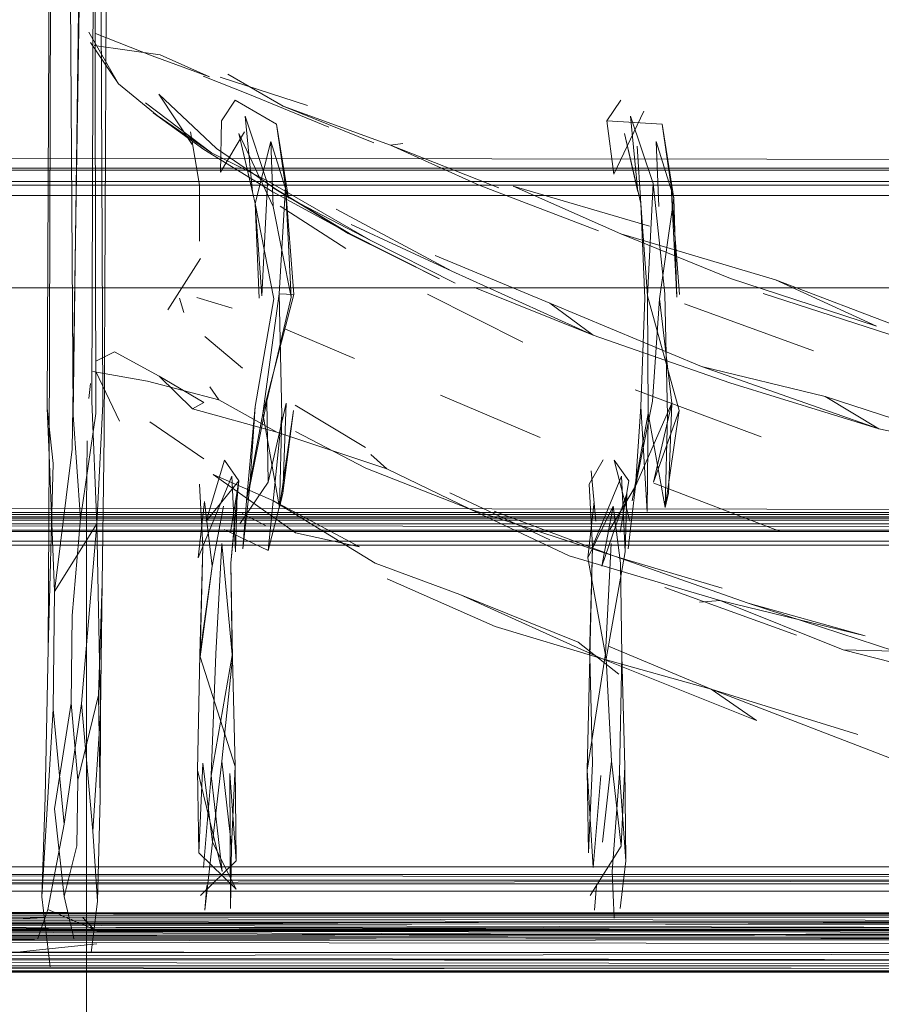
# Model space of a CAD drawing. Units: metres. Extents: x 8.1 to 23.9, y -10.5 to -1.1.
# Drawn here: x 8.4 to 8.4, y -10.3 to -10.3 of the extents above; entities that cross this region are included whole.
import ezdxf

# ---------------------------------------------------------------- set-up
doc = ezdxf.new("R2010")
doc.units = ezdxf.units.M
doc.header["$MEASUREMENT"] = 0

# ---------------------------------------------------------------- blocks, each defined once
blk = doc.blocks.new('11164ea7-5e2f-436a-9cd2-aa0a015d55bf')
at = {"color": 46, "lineweight": 9, "true_color": 0x895e00}
for points in [[(8.64926, -10.26911), (8.64926, -10.267128), (8.163266, -10.267129)], [(8.262291, -10.26911), (8.406366, -10.26911), (8.163519, -10.26911), (8.649007, -10.26911), (8.649007, -10.267128)], [(8.40048, -10.26911), (8.649007, -10.26911), (8.163519, -10.26911), (8.163519, -10.267129), (8.406366, -10.267129)]]:
    blk.add_lwpolyline(points, dxfattribs=at)
blk = doc.blocks.new('28712cda-9f07-46e3-b064-256a1faacef9')
at = {"color": 46, "lineweight": 9, "true_color": 0x895e00}
blk.add_lwpolyline([(8.64926, -10.267128), (8.163519, -10.267129)], dxfattribs=at)
blk = doc.blocks.new('1ba7501a-816b-45b0-89bb-0d2a8bc809f9')
at = {"color": 46, "lineweight": 9, "true_color": 0x895e00}
blk.add_line((8.40048, -10.26911), (8.380296, -10.26911), dxfattribs=at)
blk = doc.blocks.new('8bd50d8c-9763-44fa-bc04-70a9f5a9d64b')
at = {"color": 46, "lineweight": 9, "true_color": 0x895e00}
blk.add_line((8.389796, -10.267129), (8.376097, -10.267129), dxfattribs=at)
blk = doc.blocks.new('529cca58-77f6-40a0-9c0b-e166d995ad67')
at = {"color": 46, "lineweight": 9, "true_color": 0x895e00}
blk.add_lwpolyline([(8.380296, -10.26911), (8.37232, -10.26911), (8.369129, -10.26911), (8.380465, -10.26911)], dxfattribs=at)
blk = doc.blocks.new('3a52457d-d270-4d05-a754-e434e31da1b2')
at = {"color": 46, "lineweight": 9, "true_color": 0x895e00}
blk.add_lwpolyline([(8.376097, -10.267129), (8.36621, -10.267129), (8.364035, -10.267129)], dxfattribs=at)
blk = doc.blocks.new('7264fd21-2d14-4dd3-8b2a-c7543d9b70f3')
at = {"color": 18, "lineweight": 9, "true_color": 0x000000}
for points in [[(8.383522, -10.271449), (8.384671, -10.272139), (8.38086, -10.270804), (8.383522, -10.271449), (8.387397, -10.272706)], [(8.381471, -10.271153), (8.384671, -10.272139), (8.387397, -10.272706)], [(8.385277, -10.279352), (8.381074, -10.277737), (8.384223, -10.278707)]]:
    blk.add_lwpolyline(points, dxfattribs=at)
blk = doc.blocks.new('cbab1fc2-44ee-43e5-9a8e-1289a79e419f')
at = {"color": 18, "lineweight": 9, "true_color": 0x000000}
for points in [[(8.375136, -10.268416), (8.377606, -10.269439), (8.38086, -10.270804)], [(8.381471, -10.271153), (8.378536, -10.270128), (8.375982, -10.269103), (8.378536, -10.270128)], [(8.378865, -10.276814), (8.381074, -10.277737), (8.378716, -10.277075)], [(8.381074, -10.277737), (8.382048, -10.278409), (8.378716, -10.277075)]]:
    blk.add_lwpolyline(points, dxfattribs=at)
blk = doc.blocks.new('494e4ad6-0464-44ab-b8f8-0576a2a22cb6')
at = {"color": 18, "lineweight": 9, "true_color": 0x000000}
for p, q in [((8.379435, -10.271301), (8.382144, -10.272312)), ((8.380075, -10.275553), (8.382904, -10.276577))]:
    blk.add_line(p, q, dxfattribs=at)
blk = doc.blocks.new('784c086d-1dea-488c-84fc-d13bdda90e9d')
at = {"color": 18, "lineweight": 9, "true_color": 0x000000}
for points in [[(8.376428, -10.276391), (8.378716, -10.277075), (8.375672, -10.275701), (8.37385, -10.275025), (8.371664, -10.273691), (8.37351, -10.274676), (8.372138, -10.27438), (8.370365, -10.273123)], [(8.378216, -10.276726), (8.379086, -10.277413)]]:
    blk.add_lwpolyline(points, dxfattribs=at)
blk = doc.blocks.new('40d7430b-fc4f-417e-a20c-ed504ca26560')
at = {"color": 18, "lineweight": 9, "true_color": 0x000000}
blk.add_lwpolyline([(8.377606, -10.269439), (8.378536, -10.270128), (8.375494, -10.268755), (8.373009, -10.26742)], dxfattribs=at)
blk = doc.blocks.new('3e5cf79c-19df-4a90-b676-b0a6d5b4f304')
at = {"color": 46, "lineweight": 9, "true_color": 0x895e00}
blk.add_lwpolyline([(8.36621, -10.26911), (8.369011, -10.26911), (8.366307, -10.26911)], dxfattribs=at)
at = {"color": 18, "lineweight": 9, "true_color": 0x000000}
blk.add_lwpolyline([(8.375672, -10.275701), (8.378216, -10.276726), (8.375672, -10.275701)], dxfattribs=at)
blk = doc.blocks.new('178c0e59-ef7f-4d2a-b3b4-e7c0a0d81591')
at = {"color": 18, "lineweight": 9, "true_color": 0x000000}
blk.add_lwpolyline([(8.374111, -10.275368), (8.376428, -10.276391)], dxfattribs=at)
blk = doc.blocks.new('5d3f6cbb-8254-481d-acc0-d94badd70fc0')
at = {"color": 18, "lineweight": 9, "true_color": 0x000000}
blk.add_lwpolyline([(8.373331, -10.267752), (8.375494, -10.268755)], dxfattribs=at)
blk = doc.blocks.new('4212e322-6f8c-4e7d-a4fe-b97de07fb0f2')
at = {"color": 18, "lineweight": 9, "true_color": 0x000000}
for p, q in [((8.375566, -10.269015), (8.37376, -10.268093)), ((8.375454, -10.273517), (8.377604, -10.274528))]:
    blk.add_line(p, q, dxfattribs=at)
blk = doc.blocks.new('59aa5efa-bf78-400c-94fa-e697bc21d65c')
at = {"color": 18, "lineweight": 9, "true_color": 0x000000}
blk.add_line((8.374971, -10.269252), (8.377024, -10.270277), dxfattribs=at)
blk = doc.blocks.new('8b2a7d58-804c-4b92-9365-421c3260c14a')
at = {"color": 18, "lineweight": 9, "true_color": 0x000000}
blk.add_lwpolyline([(8.371643, -10.266955), (8.373238, -10.267914), (8.375213, -10.268915), (8.3733, -10.267944), (8.371717, -10.266992), (8.373269, -10.267945), (8.375235, -10.26892), (8.373238, -10.267914), (8.371639, -10.26704), (8.370166, -10.266137), (8.369078, -10.265352)], dxfattribs=at)
blk = doc.blocks.new('ecb5cc93-1d3e-44c6-b9fc-8b7a91f00403')
at = {"color": 18, "lineweight": 9, "true_color": 0x000000}
blk.add_lwpolyline([(8.368912, -10.26514), (8.370333, -10.266212), (8.371506, -10.266796), (8.37376, -10.268093), (8.371886, -10.267122)], dxfattribs=at)
blk = doc.blocks.new('8da51b9b-5cf2-4543-b992-cd33b1c4da13')
at = {"color": 46, "lineweight": 9, "true_color": 0x895e00}
blk.add_lwpolyline([(8.364035, -10.26911), (8.366307, -10.26911), (8.36396, -10.26911)], dxfattribs=at)
at = {"color": 18, "lineweight": 9, "true_color": 0x000000}
blk.add_lwpolyline([(8.370365, -10.273123), (8.371664, -10.273691)], dxfattribs=at)
blk = doc.blocks.new('b3c86736-075e-4749-8002-92ba38950365')
at = {"color": 18, "lineweight": 9, "true_color": 0x000000}
blk.add_line((8.373639, -10.272546), (8.372134, -10.271636), dxfattribs=at)
blk.add_lwpolyline([(8.370333, -10.266212), (8.371506, -10.266796)], dxfattribs=at)
blk = doc.blocks.new('b349bab9-6fd7-489e-b994-d1c1638ad113')
at = {"color": 18, "lineweight": 9, "true_color": 0x000000}
blk.add_line((8.373221, -10.268266), (8.371806, -10.267361), dxfattribs=at)
blk = doc.blocks.new('ea1c2803-1b2d-4c84-9a69-f727d0ba9337')
at = {"color": 18, "lineweight": 9, "true_color": 0x000000}
for points in [[(8.371717, -10.266992), (8.370437, -10.266121), (8.369204, -10.264952)], [(8.369005, -10.271995), (8.370166, -10.272786), (8.369005, -10.271995)]]:
    blk.add_lwpolyline(points, dxfattribs=at)
blk = doc.blocks.new('0988b774-4212-4c87-baa8-2021705e9e0b')
at = {"color": 18, "lineweight": 9, "true_color": 0x000000}
blk.add_lwpolyline([(8.370333, -10.266212), (8.369163, -10.265411), (8.368334, -10.264731)], dxfattribs=at)
blk = doc.blocks.new('2643eee2-6c29-4318-b53f-d8768960d068')
at = {"color": 18, "lineweight": 9, "true_color": 0x000000}
blk.add_lwpolyline([(8.369005, -10.271995), (8.370166, -10.272786)], dxfattribs=at)
blk = doc.blocks.new('2f2c46ce-17cc-42af-8dbb-14945273733f')
at = {"color": 18, "lineweight": 9, "true_color": 0x000000}
blk.add_line((8.370186, -10.270155), (8.370996, -10.270835), dxfattribs=at)
for points in [[(8.36873, -10.264867)], [(8.368244, -10.271366)]]:
    blk.add_lwpolyline(points, dxfattribs=at)
blk = doc.blocks.new('4422e736-4718-40d5-89ea-a3f52e90d7c9')
at = {"color": 18, "lineweight": 9, "true_color": 0x000000}
for points in [[(8.367694, -10.26362), (8.368334, -10.264731)], [(8.368334, -10.264731), (8.367732, -10.263844)], [(8.369204, -10.264952), (8.369918, -10.266032)], [(8.368356, -10.271975), (8.367845, -10.270913)]]:
    blk.add_lwpolyline(points, dxfattribs=at)
blk = doc.blocks.new('3c34e898-9e14-49ea-84cb-7e3bfc2e1f03')
at = {"color": 18, "lineweight": 9, "true_color": 0x000000}
blk.add_line((8.36974, -10.269645), (8.369648, -10.269334), dxfattribs=at)
for points in [[(8.36823, -10.263895)], [(8.370098, -10.26848)], [(8.367859, -10.270683)], [(8.368004, -10.270821)], [(8.367848, -10.271182)]]:
    blk.add_lwpolyline(points, dxfattribs=at)
blk = doc.blocks.new('7e4808e7-c245-42b8-8b05-d30a7e62af6c')
at = {"color": 18, "lineweight": 9, "true_color": 0x000000}
for p, q in [((8.367696, -10.271489), (8.367733, -10.271169)), ((8.367647, -10.285186), (8.367647, -10.273831))]:
    blk.add_line(p, q, dxfattribs=at)
for points in [[(8.367732, -10.263844)], [(8.370071, -10.268107), (8.370073, -10.266908), (8.369881, -10.265758)], [(8.368685, -10.270111)], [(8.367647, -10.273831), (8.367657, -10.272398)]]:
    blk.add_lwpolyline(points, dxfattribs=at)
blk = doc.blocks.new('2270c3fa-2992-46e8-8171-512033d3af75')
at = {"color": 18, "lineweight": 9, "true_color": 0x000000}
blk.add_line((8.367859, -10.270683), (8.368246, -10.27049), dxfattribs=at)
for points in [[(8.369226, -10.264108), (8.367814, -10.263909)], [(8.370098, -10.26848), (8.369392, -10.269588)], [(8.368685, -10.270111)]]:
    blk.add_lwpolyline(points, dxfattribs=at)
blk.add_lwpolyline([(8.368954, -10.271116), (8.367785, -10.270908)], close=True, dxfattribs=at)
blk = doc.blocks.new('d91434c7-b015-404a-8b43-f41119e21419')
at = {"color": 18, "lineweight": 9, "true_color": 0x000000}
blk.add_lwpolyline([(8.367842, -10.263649), (8.369059, -10.264125)], dxfattribs=at)
blk = doc.blocks.new('ce5d7f8d-40c1-4374-b5d3-76ac197df175')
at = {"color": 18, "lineweight": 9, "true_color": 0x000000}
blk.add_line((8.370776, -10.26955), (8.370015, -10.26932), dxfattribs=at)
blk.add_lwpolyline([(8.368246, -10.27049), (8.369207, -10.271008)], dxfattribs=at)
blk = doc.blocks.new('70f7ee31-9718-43e2-9607-35e941576654')
at = {"color": 18, "lineweight": 9, "true_color": 0x000000}
for points in [[(8.369226, -10.264108), (8.370291, -10.264579), (8.369059, -10.264125)], [(8.371738, -10.272214), (8.370492, -10.271518), (8.368954, -10.271116)]]:
    blk.add_lwpolyline(points, dxfattribs=at)
for points in [[(8.370155, -10.264564), (8.371152, -10.264961)], [(8.370167, -10.271579), (8.369207, -10.271008), (8.369925, -10.271715)]]:
    blk.add_lwpolyline(points, close=True, dxfattribs=at)
blk = doc.blocks.new('2e2a11a3-e5e4-4f5b-b85a-2642fbc384fb')
at = {"color": 18, "lineweight": 9, "true_color": 0x000000}
for p, q in [((8.372393, -10.265197), (8.370516, -10.264588)), ((8.371924, -10.270003), (8.373408, -10.270632)), ((8.370492, -10.271518), (8.370296, -10.271243))]:
    blk.add_line(p, q, dxfattribs=at)
for points in [[(8.370687, -10.264523), (8.371871, -10.265207), (8.373823, -10.265998)], [(8.369925, -10.271715), (8.371738, -10.272214), (8.374101, -10.273), (8.375889, -10.27387)]]:
    blk.add_lwpolyline(points, dxfattribs=at)
blk = doc.blocks.new('5c44a522-8613-419a-ab00-1762fdf59bc6')
at = {"color": 18, "lineweight": 9, "true_color": 0x000000}
blk.add_lwpolyline([(8.372854, -10.265662), (8.371152, -10.264961)], close=True, dxfattribs=at)
blk.add_lwpolyline([(8.372139, -10.272199)], dxfattribs=at)
blk = doc.blocks.new('4c90a1ec-144b-46cb-8ce6-ce1b8837e36a')
at = {"color": 18, "lineweight": 9, "true_color": 0x000000}
blk.add_lwpolyline([(8.376084, -10.266903), (8.374177, -10.266049), (8.371871, -10.265207)], dxfattribs=at)
blk = doc.blocks.new('ecf4628d-8216-473c-b09b-e5dd717f9d1c')
at = {"color": 18, "lineweight": 9, "true_color": 0x000000}
blk.add_lwpolyline([(8.373651, -10.272989), (8.372139, -10.272199)], dxfattribs=at)
blk = doc.blocks.new('c5ab332b-16ee-4843-869a-d03efaa039ae')
at = {"color": 18, "lineweight": 9, "true_color": 0x000000}
blk.add_line((8.377399, -10.272327), (8.375254, -10.271422), dxfattribs=at)
blk = doc.blocks.new('54a1eb36-dc5f-4e4e-a5f8-edc9439af02c')
at = {"color": 18, "lineweight": 9, "true_color": 0x000000}
blk.add_lwpolyline([(8.373651, -10.272989), (8.375889, -10.27387)], dxfattribs=at)
blk = doc.blocks.new('d5ac4384-0e5d-4cc6-a6ee-314f4bf2cf6f')
at = {"color": 46, "lineweight": 9, "true_color": 0x895e00}
blk.add_line((8.366307, -10.267129), (8.380465, -10.267129), dxfattribs=at)
at = {"color": 18, "lineweight": 9, "true_color": 0x000000}
blk.add_line((8.374101, -10.273), (8.373758, -10.27269), dxfattribs=at)
blk.add_lwpolyline([(8.376504, -10.266963), (8.374177, -10.266049)], dxfattribs=at)
blk = doc.blocks.new('616d6ca4-71a0-41bc-b895-b61f51f8c7da')
at = {"color": 18, "lineweight": 9, "true_color": 0x000000}
blk.add_line((8.374441, -10.26601), (8.374177, -10.266049), dxfattribs=at)
blk.add_lwpolyline([(8.378991, -10.27488), (8.376406, -10.27391)], dxfattribs=at)
blk = doc.blocks.new('847ec012-036f-4f40-8509-8627114498dc')
at = {"color": 18, "lineweight": 9, "true_color": 0x000000}
for p, q in [((8.380495, -10.269456), (8.383269, -10.270467)), ((8.37984, -10.273313), (8.38254, -10.274338))]:
    blk.add_line(p, q, dxfattribs=at)
for points in [[(8.378651, -10.267889), (8.376084, -10.266903)], [(8.378651, -10.267889), (8.376084, -10.266903)], [(8.379746, -10.267786), (8.376813, -10.266928), (8.379128, -10.267951), (8.382455, -10.268939), (8.385242, -10.270001), (8.388021, -10.270949), (8.391638, -10.271919)], [(8.381264, -10.275829), (8.378016, -10.274871), (8.375889, -10.27387), (8.378991, -10.27488)]]:
    blk.add_lwpolyline(points, dxfattribs=at)
blk = doc.blocks.new('09c6a752-71dd-423c-8330-d78632227a54')
at = {"color": 18, "lineweight": 9, "true_color": 0x000000}
blk.add_lwpolyline([(8.38502, -10.276916), (8.381869, -10.275891), (8.378991, -10.27488), (8.381306, -10.275568)], dxfattribs=at)
blk = doc.blocks.new('2f5750a3-682f-4d34-b1f6-c10dd47ac4ce')
at = {"color": 18, "lineweight": 9, "true_color": 0x000000}
blk.add_lwpolyline([(8.382455, -10.268939), (8.384627, -10.269938), (8.381485, -10.268913), (8.379128, -10.267951)], dxfattribs=at)
blk = doc.blocks.new('ef2ce583-aa84-45fd-9e3e-9bb19750a1b9')
at = {"color": 18, "lineweight": 9, "true_color": 0x000000}
blk.add_line((8.38082, -10.275868), (8.381264, -10.275829), dxfattribs=at)
blk = doc.blocks.new('61c25412-bc3b-4f5b-991b-4fbadbbc82b6')
at = {"color": 18, "lineweight": 9, "true_color": 0x000000}
for points in [[(8.388021, -10.270949), (8.385379, -10.270262), (8.382185, -10.269237)], [(8.381869, -10.275891), (8.384379, -10.276593), (8.381264, -10.275829), (8.383909, -10.27689), (8.387783, -10.277878)]]:
    blk.add_lwpolyline(points, dxfattribs=at)
blk = doc.blocks.new('2098c608-9b49-48bb-9a2a-d350e5fdab8e')
at = {"color": 18, "lineweight": 9, "true_color": 0x000000}
blk.add_lwpolyline([(8.383909, -10.27689), (8.38502, -10.276916), (8.387783, -10.277878), (8.392143, -10.278927)], dxfattribs=at)
blk = doc.blocks.new('39c7b4bb-9986-4e60-b9b7-240947cb5dfc')
at = {"color": 46, "lineweight": 9, "true_color": 0x895e00}
for p, q in [((8.380465, -10.267129), (8.406366, -10.267129)), ((8.400685, -10.26911), (8.380465, -10.26911))]:
    blk.add_line(p, q, dxfattribs=at)
blk = doc.blocks.new('f5f7f61f-6aea-4164-b637-2683f31cb7bd')
at = {"color": 46, "lineweight": 9, "true_color": 0x895e00}
blk.add_line((8.412045, -10.267128), (8.267764, -10.267129), dxfattribs=at)
blk = doc.blocks.new('af5f4601-b95b-41c8-9244-b46f6438210a')
at = {"color": 18, "lineweight": 9, "true_color": 0x000000}
blk.add_lwpolyline([(8.367794, -10.282889), (8.362488, -10.282811)], dxfattribs=at)
blk = doc.blocks.new('2dd42a52-7858-451e-afe3-7fef5a9879bb')
at = {"color": 18, "lineweight": 9, "true_color": 0x000000}
for points in [[(8.361629, -10.282637), (8.366894, -10.282637), (8.361393, -10.282889)], [(8.361935, -10.282531), (8.367251, -10.282531), (8.362293, -10.282637)]]:
    blk.add_lwpolyline(points, dxfattribs=at)
blk = doc.blocks.new('1be25642-1b82-4494-947f-7d36661fb0f5')
at = {"color": 18, "lineweight": 9, "true_color": 0x000000}
blk.add_lwpolyline([(8.367871, -10.283205), (8.362047, -10.283816)], dxfattribs=at)
blk = doc.blocks.new('0f6a07d9-db71-43cf-b409-ed6a52423532')
at = {"color": 18, "lineweight": 9, "true_color": 0x000000}
blk.add_line((8.281148, -10.282544), (8.55953, -10.282553), dxfattribs=at)
for points in [[(8.272403, -10.280217), (8.275712, -10.282013), (8.279983, -10.283096), (8.559522, -10.283112)], [(8.559522, -10.283112), (8.280022, -10.282866)], [(8.559524, -10.283551), (8.280027, -10.282702)]]:
    blk.add_lwpolyline(points, dxfattribs=at)
blk = doc.blocks.new('29ea7f1a-b072-4ce9-8892-321c4fe61a1e')
at = {"color": 18, "lineweight": 9, "true_color": 0x000000}
blk.add_line((8.281098, -10.283816), (8.559533, -10.283828), dxfattribs=at)
blk = doc.blocks.new('c69f0674-886f-4442-9bc9-fae8bd7ddbb3')
at = {"color": 18, "lineweight": 9, "true_color": 0x000000}
for p, q in [((8.560236, -10.282553), (8.281854, -10.282544)), ((8.560239, -10.283828), (8.281804, -10.283816))]:
    blk.add_line(p, q, dxfattribs=at)
for points in [[(8.278397, -10.28313), (8.276342, -10.282198), (8.280689, -10.283096), (8.560228, -10.283112)], [(8.281836, -10.282811), (8.560231, -10.282729), (8.560239, -10.283828)]]:
    blk.add_lwpolyline(points, dxfattribs=at)
blk = doc.blocks.new('e0d3762f-d283-4366-b3a1-1fe50787ed4a')
at = {"color": 18, "lineweight": 9, "true_color": 0x000000}
for points in [[(8.27544, -10.280636), (8.272181, -10.27806), (8.273815, -10.280217), (8.277124, -10.282013), (8.281395, -10.283096), (8.560935, -10.282939)], [(8.273859, -10.281104), (8.275817, -10.282245), (8.277936, -10.283089), (8.280184, -10.283614), (8.28251, -10.283816), (8.560942, -10.283822)], [(8.560952, -10.28357), (8.282529, -10.283551), (8.280225, -10.283403), (8.278064, -10.282703), (8.275048, -10.281326)], [(8.281439, -10.282702), (8.279332, -10.282181), (8.277124, -10.282013), (8.281439, -10.282702), (8.560935, -10.282939), (8.282555, -10.282889)], [(8.279332, -10.282181), (8.282552, -10.282637), (8.279332, -10.282181), (8.281977, -10.283205), (8.560949, -10.282635), (8.28256, -10.282544)], [(8.282552, -10.282637), (8.560952, -10.282889), (8.281977, -10.283205), (8.278064, -10.282703)], [(8.282552, -10.282637), (8.560939, -10.28262)], [(8.282519, -10.283397), (8.560935, -10.283397)], [(8.282511, -10.283679), (8.560938, -10.283678), (8.282517, -10.283769)]]:
    blk.add_lwpolyline(points, dxfattribs=at)
blk = doc.blocks.new('1fc05661-76fd-4d9a-916c-b4fb9d54d101')
at = {"color": 18, "lineweight": 9, "true_color": 0x000000}
for points in [[(8.561642, -10.282871), (8.282101, -10.283096), (8.277754, -10.282198), (8.279809, -10.28313)], [(8.280513, -10.28247), (8.283258, -10.282637), (8.561645, -10.282637), (8.283248, -10.282811)]]:
    blk.add_lwpolyline(points, dxfattribs=at)
blk = doc.blocks.new('2655891d-d8c0-41a5-a89e-63f4d015c4d2')
at = {"color": 18, "lineweight": 9, "true_color": 0x000000}
blk.add_lwpolyline([(8.56165, -10.282544), (8.283266, -10.282544)], dxfattribs=at)
blk = doc.blocks.new('211a487e-164a-4f87-9a44-04df17035a95')
at = {"color": 18, "lineweight": 9, "true_color": 0x000000}
blk.add_line((8.283216, -10.283816), (8.561651, -10.283816), dxfattribs=at)
blk = doc.blocks.new('48032198-8308-4684-be20-2978869a0bfd')
at = {"color": 18, "lineweight": 9, "true_color": 0x000000}
blk.add_lwpolyline([(8.27877, -10.282703), (8.282683, -10.283205), (8.561659, -10.282978), (8.283268, -10.282637)], dxfattribs=at)
blk = doc.blocks.new('e64b5b8b-b846-4e50-8cbe-8832c10ce3e1')
at = {"color": 18, "lineweight": 9, "true_color": 0x000000}
for p, q in [((8.370615, -10.272814), (8.370923, -10.273258)), ((8.378752, -10.272805), (8.378449, -10.27333)), ((8.379298, -10.273258), (8.378989, -10.272814)), ((8.370149, -10.274669), (8.370087, -10.277042)), ((8.378462, -10.277042), (8.378524, -10.274669)), ((8.370779, -10.277014), (8.370747, -10.275029)), ((8.379122, -10.275029), (8.379153, -10.277014)), ((8.370232, -10.281953), (8.370191, -10.282487)), ((8.378606, -10.281953), (8.378565, -10.282487))]:
    blk.add_line(p, q, dxfattribs=at)
for points in [[(8.370615, -10.272814), (8.370218, -10.274124)], [(8.370377, -10.272805)], [(8.378989, -10.272814), (8.379322, -10.274125)], [(8.37077, -10.273158), (8.370046, -10.274915)], [(8.370149, -10.274669), (8.37077, -10.273158)], [(8.37077, -10.273158), (8.370849, -10.274783), (8.370882, -10.273529), (8.370747, -10.275029), (8.370786, -10.277067)], [(8.378456, -10.276989), (8.378524, -10.274669), (8.379145, -10.273158), (8.379224, -10.274783)], [(8.378593, -10.274124), (8.378493, -10.273047), (8.378593, -10.274124)], [(8.379145, -10.273158)], [(8.370081, -10.276989), (8.370149, -10.274669), (8.370074, -10.27333)], [(8.370218, -10.274124), (8.370923, -10.273258), (8.370747, -10.275029)], [(8.370738, -10.274362), (8.370923, -10.273258), (8.370738, -10.274362)], [(8.378524, -10.274669), (8.378449, -10.27333)], [(8.379113, -10.274362), (8.379298, -10.273258), (8.379113, -10.274362)], [(8.370456, -10.273578)], [(8.378814, -10.277082), (8.378421, -10.274915), (8.378814, -10.277082), (8.379224, -10.274783), (8.379256, -10.273529)], [(8.379122, -10.275029), (8.378963, -10.273801), (8.378719, -10.275095), (8.379256, -10.273529)], [(8.370046, -10.274915), (8.370184, -10.273701), (8.370345, -10.275095)], [(8.370589, -10.273801), (8.370345, -10.275095), (8.370087, -10.277042)], [(8.370184, -10.273701)], [(8.378963, -10.273801), (8.378421, -10.274915), (8.378558, -10.273701)], [(8.378963, -10.273801), (8.378719, -10.275095)], [(8.340414, -10.274031), (8.543534, -10.274031), (8.545693, -10.274558)], [(8.340617, -10.274224), (8.543534, -10.274271)], [(8.34086, -10.274318), (8.543145, -10.274318)], [(8.370738, -10.274362)], [(8.370427, -10.276975), (8.370551, -10.274604), (8.370786, -10.277067), (8.370553, -10.279283)], [(8.378699, -10.279589), (8.378538, -10.281567), (8.378409, -10.279477), (8.378462, -10.277042), (8.378522, -10.279324), (8.378434, -10.281253), (8.378409, -10.279477), (8.378801, -10.276975), (8.378925, -10.274604)], [(8.379122, -10.275029), (8.379153, -10.277014)], [(8.370059, -10.281253), (8.370034, -10.279477), (8.370081, -10.276989), (8.370345, -10.275095)], [(8.370427, -10.276975), (8.370324, -10.279589), (8.370779, -10.277014)], [(8.370786, -10.277067), (8.370843, -10.279395), (8.370087, -10.277042)], [(8.378814, -10.277082), (8.378927, -10.279283), (8.378732, -10.281023)], [(8.379238, -10.281421), (8.379218, -10.279395), (8.379153, -10.277014), (8.379103, -10.279548), (8.37894, -10.281651)], [(8.370864, -10.282036), (8.370357, -10.281023), (8.370553, -10.279283), (8.37076, -10.281107)], [(8.378927, -10.279283), (8.379134, -10.281107), (8.378927, -10.279283)], [(8.370164, -10.281567), (8.370324, -10.279589), (8.370565, -10.281651), (8.370034, -10.279477)], [(8.370147, -10.279324), (8.370059, -10.281253), (8.370864, -10.282036)], [(8.370147, -10.279324), (8.370357, -10.281023), (8.370191, -10.282487)], [(8.37076, -10.281107), (8.370843, -10.279395), (8.370863, -10.281421)], [(8.379218, -10.279395), (8.379134, -10.281107), (8.378468, -10.282171)], [(8.370094, -10.282171), (8.370863, -10.281421), (8.370729, -10.279548)], [(8.370741, -10.282449), (8.370729, -10.279548)], [(8.379103, -10.279548), (8.37894, -10.281651), (8.378985, -10.282656)], [(8.379103, -10.279548), (8.379238, -10.281421), (8.379115, -10.282449)], [(8.37076, -10.281107), (8.370741, -10.282449)], [(8.340414, -10.281551), (8.543534, -10.281551), (8.545693, -10.282078)], [(8.340617, -10.281745), (8.543534, -10.281792)], [(8.378794, -10.281691)], [(8.378794, -10.281691)], [(8.370232, -10.281953)], [(8.378565, -10.282487)]]:
    blk.add_lwpolyline(points, dxfattribs=at)
blk.add_lwpolyline([(8.543145, -10.281674), (8.545284, -10.281716), (8.342999, -10.281716), (8.341203, -10.281918)], close=True, dxfattribs=at)
blk = doc.blocks.new('ec0ee4e5-7584-490e-984d-f2f851dc272d')
at = {"color": 18, "lineweight": 9, "true_color": 0x000000}
for points in [[(8.32131, -10.266586), (8.522264, -10.266586), (8.536751, -10.266575), (8.538567, -10.266544)], [(8.32131, -10.266826), (8.522264, -10.266826), (8.536751, -10.266815)], [(8.32131, -10.274106), (8.522264, -10.274106), (8.536751, -10.274096), (8.538567, -10.274065)], [(8.32131, -10.274346), (8.522264, -10.274346), (8.536751, -10.274336)]]:
    blk.add_lwpolyline(points, dxfattribs=at)
blk = doc.blocks.new('399acbea-f373-4489-9a12-bc69fa4a5b7e')
at = {"color": 18, "lineweight": 9, "true_color": 0x000000}
for points in [[(8.521909, -10.266908), (8.321781, -10.266908), (8.338063, -10.26683), (8.341171, -10.266586), (8.541299, -10.266586), (8.538191, -10.26683)], [(8.541299, -10.273942), (8.341171, -10.273942), (8.338063, -10.274186), (8.321781, -10.273983), (8.521909, -10.273983), (8.538191, -10.274186), (8.541299, -10.273942), (8.541299, -10.266586)], [(8.342573, -10.274318), (8.545693, -10.274318), (8.544096, -10.274307)], [(8.342573, -10.281838), (8.545693, -10.281838), (8.544096, -10.281828)]]:
    blk.add_lwpolyline(points, dxfattribs=at)
blk = doc.blocks.new('b258a3a8-916e-4e82-9a69-31bbe7429b2e')
at = {"color": 18, "lineweight": 9, "true_color": 0x000000}
blk.add_line((8.341203, -10.281918), (8.543488, -10.281918), dxfattribs=at)
blk = doc.blocks.new('5dd8fa45-f409-4784-a947-d54acf2511f4')
at = {"color": 18, "lineweight": 9, "true_color": 0x000000}
for points in [[(8.562348, -10.282871), (8.282807, -10.283096), (8.27846, -10.282198), (8.280515, -10.28313)], [(8.280723, -10.282263), (8.283974, -10.282637), (8.562351, -10.282637), (8.283954, -10.282811)], [(8.283967, -10.282889), (8.562365, -10.282978)]]:
    blk.add_lwpolyline(points, dxfattribs=at)
blk = doc.blocks.new('d07a044f-568c-4263-a1f1-e907f5f8d994')
at = {"color": 18, "lineweight": 9, "true_color": 0x000000}
for points in [[(8.562365, -10.282978), (8.283972, -10.282544)], [(8.283974, -10.282637), (8.562361, -10.282635)]]:
    blk.add_lwpolyline(points, dxfattribs=at)
blk = doc.blocks.new('d62c256c-3b4e-4469-b3d8-e4ebacdb23b6')
at = {"color": 18, "lineweight": 9, "true_color": 0x000000}
blk.add_line((8.283922, -10.283816), (8.562357, -10.283816), dxfattribs=at)
blk = doc.blocks.new('98a2d559-cf2f-480a-bdf4-6c15170fb24b')
at = {"color": 18, "lineweight": 9, "true_color": 0x000000}
for points in [[(8.545693, -10.274558), (8.342573, -10.274558), (8.340975, -10.274548)], [(8.545693, -10.282078), (8.342573, -10.282078), (8.340975, -10.282068)]]:
    blk.add_lwpolyline(points, dxfattribs=at)
blk = doc.blocks.new('4a7eaffb-2a32-4904-8875-e57d731fda8f')
at = {"color": 18, "lineweight": 9, "true_color": 0x000000}
blk.add_line((8.563056, -10.283678), (8.284629, -10.283679), dxfattribs=at)
for points in [[(8.563062, -10.282533), (8.284678, -10.282544), (8.281429, -10.282263), (8.277932, -10.281048)], [(8.284673, -10.282889), (8.56307, -10.282889), (8.284095, -10.283205), (8.281429, -10.282263)], [(8.563057, -10.28262), (8.28467, -10.282637), (8.281925, -10.28247), (8.28466, -10.282811), (8.563053, -10.282939), (8.283513, -10.283096)], [(8.563067, -10.282635), (8.28468, -10.282637)], [(8.563071, -10.283226), (8.284647, -10.283551)], [(8.284637, -10.283397), (8.563053, -10.283397)], [(8.284635, -10.283769), (8.56306, -10.283822), (8.284628, -10.283816), (8.282302, -10.283614)]]:
    blk.add_lwpolyline(points, dxfattribs=at)
blk = doc.blocks.new('3bd9664c-093b-43d8-9c96-5481069ffeeb')
at = {"color": 18, "lineweight": 9, "true_color": 0x000000}
blk.add_line((8.538191, -10.274186), (8.338063, -10.274186), dxfattribs=at)
blk = doc.blocks.new('88021017-8a1d-4842-81e8-0d31de10313d')
at = {"color": 18, "lineweight": 9, "true_color": 0x000000}
blk.add_line((8.563768, -10.282533), (8.285386, -10.282568), dxfattribs=at)
for points in [[(8.285334, -10.283816), (8.563772, -10.283769), (8.285334, -10.283816), (8.283008, -10.283614), (8.28076, -10.283089), (8.278638, -10.282245), (8.276683, -10.281104), (8.274916, -10.279693), (8.273374, -10.278034), (8.272084, -10.276153), (8.27108, -10.274073)], [(8.545284, -10.281716), (8.545284, -10.274641), (8.342999, -10.274641)], [(8.285343, -10.283397), (8.563759, -10.283387), (8.284219, -10.283096), (8.281927, -10.28313), (8.277767, -10.281478), (8.274433, -10.278589)], [(8.276683, -10.281104), (8.277783, -10.281479), (8.280888, -10.282703), (8.283056, -10.283362), (8.285353, -10.283551), (8.563775, -10.283551)], [(8.563766, -10.283822), (8.285335, -10.283679)]]:
    blk.add_lwpolyline(points, dxfattribs=at)
blk = doc.blocks.new('2d3f8f10-fbbd-4811-b6e6-c0c4d608a3dd')
at = {"color": 18, "lineweight": 9, "true_color": 0x000000}
for points in [[(8.284255, -10.282948), (8.563776, -10.282897)], [(8.563775, -10.283551), (8.285364, -10.283314)]]:
    blk.add_lwpolyline(points, dxfattribs=at)
blk = doc.blocks.new('7633c092-af9d-4734-a86a-9fa8c2af7fc3')
at = {"color": 18, "lineweight": 9, "true_color": 0x000000}
for points in [[(8.340891, -10.266539), (8.541845, -10.266539), (8.340891, -10.266299), (8.339048, -10.266492)], [(8.340891, -10.274059), (8.541845, -10.274059), (8.340891, -10.273819), (8.339048, -10.274013)]]:
    blk.add_lwpolyline(points, dxfattribs=at)
blk = doc.blocks.new('ba669758-2fa6-4580-a931-0dc729faf67f')
at = {"color": 18, "lineweight": 9, "true_color": 0x000000}
for points in [[(8.378979, -10.266672), (8.379622, -10.265315)], [(8.380017, -10.265597), (8.378831, -10.265526), (8.378979, -10.266672)], [(8.379483, -10.266069)]]:
    blk.add_lwpolyline(points, dxfattribs=at)
blk = doc.blocks.new('f69611fd-812f-4c64-b185-8f41056a6773')
at = {"color": 18, "lineweight": 9, "true_color": 0x000000}
for points in [[(8.37104, -10.266392)], [(8.379278, -10.273959)], [(8.379228, -10.274183)]]:
    blk.add_lwpolyline(points, dxfattribs=at)
blk.add_lwpolyline([(8.370693, -10.266672)], close=True, dxfattribs=at)
blk = doc.blocks.new('0fb92193-bcf3-4398-8f81-9faa924587cb')
at = {"color": 18, "lineweight": 9, "true_color": 0x000000}
for points in [[(8.370546, -10.265526)], [(8.370923, -10.265796)]]:
    blk.add_lwpolyline(points, dxfattribs=at)
blk = doc.blocks.new('a1aabf7d-dff6-485b-8644-3fe333621fcd')
at = {"color": 18, "lineweight": 9, "true_color": 0x000000}
for points in [[(8.379775, -10.274221)], [(8.379167, -10.274924)]]:
    blk.add_lwpolyline(points, dxfattribs=at)
blk = doc.blocks.new('8724c46c-e05a-4245-b605-371855df7e39')
at = {"color": 18, "lineweight": 9, "true_color": 0x000000}
blk.add_lwpolyline([(8.370546, -10.265526), (8.370527, -10.26663), (8.371044, -10.265762)], dxfattribs=at)
blk = doc.blocks.new('43555255-359f-4292-8292-86245625fc7f')
at = {"color": 18, "lineweight": 9, "true_color": 0x000000}
blk.add_line((8.378831, -10.265526), (8.379126, -10.265082), dxfattribs=at)
for points in [[(8.379654, -10.265073)], [(8.371937, -10.271592), (8.371547, -10.27329), (8.370943, -10.274183)], [(8.379557, -10.271663), (8.379443, -10.273375), (8.378893, -10.274304)]]:
    blk.add_lwpolyline(points, dxfattribs=at)
blk.add_lwpolyline([(8.370881, -10.274924)], close=True, dxfattribs=at)
blk = doc.blocks.new('9910a064-a0f1-4799-9ce8-6a5350b0c8e9')
at = {"color": 18, "lineweight": 9, "true_color": 0x000000}
for p, q in [((8.37084, -10.265082), (8.370546, -10.265526)), ((8.370993, -10.273959), (8.37149, -10.274221))]:
    blk.add_line(p, q, dxfattribs=at)
for points in [[(8.371732, -10.265597), (8.37084, -10.265082)], [(8.371538, -10.266872), (8.371053, -10.265426)], [(8.371604, -10.265969), (8.371984, -10.267183)], [(8.370607, -10.274304), (8.37155, -10.274755), (8.371846, -10.271856)], [(8.370881, -10.274924)]]:
    blk.add_lwpolyline(points, dxfattribs=at)
blk = doc.blocks.new('3a950a84-43e5-4ac1-8fc3-15c1ae1b2959')
at = {"color": 18, "lineweight": 9, "true_color": 0x000000}
for points in [[(8.371212, -10.267051), (8.370923, -10.265796), (8.371658, -10.267363)], [(8.396702, -10.271856), (8.396263, -10.273918), (8.396702, -10.271856), (8.396645, -10.269242), (8.396068, -10.267051)]]:
    blk.add_lwpolyline(points, dxfattribs=at)
blk = doc.blocks.new('468cea91-a7e0-457a-9f2e-f9071153249a')
at = {"color": 18, "lineweight": 9, "true_color": 0x000000}
blk.add_lwpolyline([(8.380151, -10.273521), (8.380222, -10.271592), (8.379832, -10.27329), (8.380383, -10.271745), (8.38008, -10.273835)], dxfattribs=at)
blk = doc.blocks.new('8be79f2a-de95-4405-9fec-c63412511d55')
at = {"color": 18, "lineweight": 9, "true_color": 0x000000}
blk.add_line((8.37929, -10.274717), (8.379443, -10.273375), dxfattribs=at)
blk.add_lwpolyline([(8.379701, -10.269282), (8.379718, -10.271816), (8.379692, -10.273918), (8.379557, -10.271663), (8.379642, -10.269335)], dxfattribs=at)
blk = doc.blocks.new('1c5a5e21-b5c6-43cb-881c-7957b6798967')
at = {"color": 18, "lineweight": 9, "true_color": 0x000000}
for points in [[(8.379557, -10.267297), (8.379208, -10.265796), (8.379497, -10.267051), (8.379338, -10.265426), (8.379823, -10.266872)], [(8.379889, -10.265969), (8.38027, -10.267183), (8.380017, -10.265597), (8.380209, -10.266937), (8.38039, -10.269257)], [(8.379943, -10.267363), (8.379889, -10.265969)], [(8.379557, -10.267297), (8.379483, -10.266069), (8.379557, -10.267297), (8.379642, -10.269335)]]:
    blk.add_lwpolyline(points, dxfattribs=at)
blk = doc.blocks.new('c111ef8d-915a-41e1-82a3-de535afe7fe9')
at = {"color": 18, "lineweight": 9, "true_color": 0x000000}
for p, q in [((8.371005, -10.274717), (8.371157, -10.273375)), ((8.380151, -10.273521), (8.38008, -10.273835))]:
    blk.add_line(p, q, dxfattribs=at)
for points in [[(8.370943, -10.274183), (8.371547, -10.27329), (8.371523, -10.271551), (8.372047, -10.26931)], [(8.379958, -10.26935), (8.380222, -10.271592), (8.379443, -10.273375), (8.379808, -10.271551)], [(8.371005, -10.274717), (8.371088, -10.273689), (8.371271, -10.271663)], [(8.371937, -10.271592), (8.371866, -10.273521), (8.37155, -10.274755)]]:
    blk.add_lwpolyline(points, dxfattribs=at)
blk = doc.blocks.new('c53810f9-cc31-4f8d-9ee0-7e721329ac68')
at = {"color": 18, "lineweight": 9, "true_color": 0x000000}
for points in [[(8.371923, -10.266937), (8.371732, -10.265597), (8.371984, -10.267183)], [(8.371658, -10.267363), (8.371604, -10.265969), (8.371271, -10.267297), (8.370923, -10.265796)], [(8.380075, -10.269242), (8.380131, -10.271856), (8.38008, -10.273835), (8.379718, -10.271816), (8.379373, -10.273689)]]:
    blk.add_lwpolyline(points, dxfattribs=at)
blk = doc.blocks.new('a19b40cc-a45f-4df1-b381-9aafca3207db')
at = {"color": 18, "lineweight": 9, "true_color": 0x000000}
blk.add_line((8.371212, -10.267051), (8.371053, -10.265426), dxfattribs=at)
blk = doc.blocks.new('160cf62b-0ce3-47fa-b928-5324c07732c7')
at = {"color": 18, "lineweight": 9, "true_color": 0x000000}
blk.add_lwpolyline([(8.380332, -10.26931), (8.38027, -10.267183), (8.379958, -10.26935), (8.379808, -10.271551)], dxfattribs=at)
blk = doc.blocks.new('d25b9405-c2ac-49d3-942d-5370e44fbd06')
at = {"color": 18, "lineweight": 9, "true_color": 0x000000}
blk.add_line((8.379701, -10.269282), (8.379557, -10.267297), dxfattribs=at)
blk = doc.blocks.new('884ede44-2a66-48d8-9cd7-2aaf6887c692')
at = {"color": 18, "lineweight": 9, "true_color": 0x000000}
for p, q in [((8.380209, -10.266937), (8.380332, -10.26931)), ((8.362719, -10.274717), (8.362872, -10.273375))]:
    blk.add_line(p, q, dxfattribs=at)
for points in [[(8.380075, -10.269242), (8.379823, -10.266872), (8.379701, -10.269282), (8.380383, -10.271745)], [(8.362719, -10.274717), (8.36351, -10.273835), (8.363813, -10.271745), (8.36382, -10.269257)], [(8.346694, -10.274755), (8.345752, -10.274304)]]:
    blk.add_lwpolyline(points, dxfattribs=at)
blk = doc.blocks.new('bf29757a-ae6e-4c2e-a696-d83d4dac5dbc')
at = {"color": 18, "lineweight": 9, "true_color": 0x000000}
blk.add_line((8.371795, -10.273835), (8.371866, -10.273521), dxfattribs=at)
for points in [[(8.371356, -10.269335), (8.371271, -10.267297), (8.371672, -10.26935), (8.371271, -10.271663), (8.371157, -10.273375), (8.371523, -10.271551)], [(8.371866, -10.273521), (8.372098, -10.271745), (8.371795, -10.273835)]]:
    blk.add_lwpolyline(points, dxfattribs=at)
blk = doc.blocks.new('0b289d0d-def6-4723-882f-a31a42cecf66')
at = {"color": 18, "lineweight": 9, "true_color": 0x000000}
blk.add_lwpolyline([(8.371846, -10.271856), (8.371795, -10.273835), (8.371433, -10.271816), (8.371088, -10.273689)], dxfattribs=at)
blk = doc.blocks.new('9f8e27a4-eaf9-4ba0-b26f-daa7e6b13f28')
at = {"color": 18, "lineweight": 9, "true_color": 0x000000}
blk.add_line((8.371271, -10.267297), (8.371415, -10.269282), dxfattribs=at)
blk.add_lwpolyline([(8.371658, -10.267363), (8.372047, -10.26931)], dxfattribs=at)
blk = doc.blocks.new('9258c68e-0531-4cc3-8763-a6857cae5b5f')
at = {"color": 18, "lineweight": 9, "true_color": 0x000000}
blk.add_line((8.372047, -10.26931), (8.371923, -10.266937), dxfattribs=at)
for points in [[(8.371538, -10.266872), (8.371415, -10.269282)], [(8.372047, -10.26931), (8.371523, -10.271551)]]:
    blk.add_lwpolyline(points, dxfattribs=at)
blk.add_lwpolyline([(8.372105, -10.269257), (8.371923, -10.266937), (8.371789, -10.269242)], close=True, dxfattribs=at)
blk = doc.blocks.new('02c8bf72-79af-4dc6-84b2-0555fdb7eff5')
at = {"color": 18, "lineweight": 9, "true_color": 0x000000}
blk.add_lwpolyline([(8.371846, -10.271856), (8.371789, -10.269242), (8.371433, -10.271816), (8.372105, -10.269257)], dxfattribs=at)
blk = doc.blocks.new('56c9d05a-f5b7-48c1-8529-55dac6726e01')
at = {"color": 18, "lineweight": 9, "true_color": 0x000000}
blk.add_line((8.286041, -10.283679), (8.564468, -10.283678), dxfattribs=at)
for points in [[(8.564465, -10.283037), (8.284925, -10.283096), (8.280578, -10.282198), (8.278221, -10.280817), (8.275244, -10.277779)], [(8.564465, -10.283387), (8.286082, -10.282637), (8.283337, -10.28247), (8.278221, -10.280817)], [(8.28604, -10.283816), (8.564472, -10.283822), (8.286049, -10.283397)]]:
    blk.add_lwpolyline(points, dxfattribs=at)
blk = doc.blocks.new('fbfb9a02-bfa5-46d9-abe3-161c07212be7')
at = {"color": 18, "lineweight": 9, "true_color": 0x000000}
for points in [[(8.277389, -10.281104), (8.279347, -10.282245), (8.281466, -10.283089), (8.283714, -10.283614), (8.28604, -10.283816), (8.564478, -10.283769), (8.286059, -10.283551)], [(8.28609, -10.282544), (8.564474, -10.282533)], [(8.564474, -10.282533), (8.286092, -10.282637), (8.564483, -10.283242)], [(8.564483, -10.283242), (8.286085, -10.282889)]]:
    blk.add_lwpolyline(points, dxfattribs=at)
blk = doc.blocks.new('f8bdcb25-85a6-4a45-ad05-cfea711161ab')
at = {"color": 18, "lineweight": 9, "true_color": 0x000000}
blk.add_line((8.367558, -10.282637), (8.367794, -10.282889), dxfattribs=at)
for points in [[(8.367902, -10.277861), (8.367941, -10.280083), (8.367886, -10.282292), (8.367748, -10.283403)], [(8.367794, -10.282889), (8.366816, -10.28247), (8.367163, -10.280636)], [(8.366699, -10.282811)], [(8.36714, -10.283816)]]:
    blk.add_lwpolyline(points, dxfattribs=at)
blk = doc.blocks.new('1989a6ca-ec0e-4c23-9d59-6e059a2ba86d')
at = {"color": 18, "lineweight": 9, "true_color": 0x000000}
blk.add_lwpolyline([(8.367886, -10.282292), (8.36778, -10.280785)], dxfattribs=at)
blk = doc.blocks.new('0adef9ca-1f84-462e-a3f3-13d88cfcafc5')
at = {"color": 18, "lineweight": 9, "true_color": 0x000000}
blk.add_line((8.366602, -10.283096), (8.366816, -10.28247), dxfattribs=at)
blk.add_lwpolyline([(8.366862, -10.2837), (8.366684, -10.282198)], dxfattribs=at)
blk = doc.blocks.new('50b430c4-4851-4502-87f5-5223f1bb572d')
at = {"color": 18, "lineweight": 9, "true_color": 0x000000}
blk.add_lwpolyline([(8.366684, -10.282198), (8.366764, -10.280894), (8.366928, -10.278163), (8.366956, -10.275635), (8.366842, -10.272707), (8.366825, -10.276866), (8.366756, -10.280055)], close=True, dxfattribs=at)
blk = doc.blocks.new('446e96d4-026a-44df-b204-52418b4464ec')
at = {"color": 18, "lineweight": 9, "true_color": 0x000000}
blk.add_line((8.367377, -10.283089), (8.367164, -10.282193), dxfattribs=at)
blk = doc.blocks.new('6c3e3175-c0cd-4b6b-9cbb-477421a3000d')
at = {"color": 18, "lineweight": 9, "true_color": 0x000000}
blk.add_lwpolyline([(8.367462, -10.279693), (8.367436, -10.281104), (8.367164, -10.282193), (8.366961, -10.28031)], dxfattribs=at)
blk = doc.blocks.new('36e5a6b3-3619-43e8-a2a6-1391d8402a0b')
at = {"color": 18, "lineweight": 9, "true_color": 0x000000}
blk.add_lwpolyline([(8.366928, -10.278163), (8.367163, -10.280636), (8.367542, -10.278045)], dxfattribs=at)
blk = doc.blocks.new('a1331d5d-f9a1-4234-8e30-cccb6cf8fdf2')
at = {"color": 18, "lineweight": 9, "true_color": 0x000000}
for points in [[(8.367864, -10.239559), (8.367339, -10.272577), (8.366956, -10.275635), (8.367866, -10.274184), (8.367947, -10.278249), (8.36778, -10.280785)], [(8.36778, -10.280785), (8.367542, -10.278045), (8.367866, -10.274184)]]:
    blk.add_lwpolyline(points, dxfattribs=at)
blk = doc.blocks.new('4aae05ec-961f-415f-8886-a1406610d327')
at = {"color": 18, "lineweight": 9, "true_color": 0x000000}
blk.add_lwpolyline([(8.367941, -10.280083), (8.367947, -10.278249), (8.367981, -10.275456)], dxfattribs=at)
blk = doc.blocks.new('d7945e80-ed8f-49ca-9b55-e0b688c4abf6')
at = {"color": 18, "lineweight": 9, "true_color": 0x000000}
blk.add_lwpolyline([(8.368178, -10.239689), (8.368028, -10.272285), (8.367981, -10.275456), (8.367902, -10.277861), (8.367462, -10.279693), (8.367317, -10.278034), (8.366961, -10.28031)], dxfattribs=at)
blk = doc.blocks.new('c9c4aaef-e5f4-4672-a476-839da7c5b19e')
at = {"color": 18, "lineweight": 9, "true_color": 0x000000}
blk.add_lwpolyline([(8.367518, -10.274073), (8.367845, -10.271813), (8.367785, -10.239821), (8.36736, -10.271842), (8.367518, -10.274073), (8.367335, -10.276153), (8.367317, -10.278034)], dxfattribs=at)
blk = doc.blocks.new('057bbc0b-02aa-41d9-96bf-be388e81901f')
at = {"color": 18, "lineweight": 9, "true_color": 0x000000}
blk.add_lwpolyline([(8.366825, -10.276866), (8.36693, -10.272887), (8.366798, -10.271697)], dxfattribs=at)
blk = doc.blocks.new('752e0fda-4009-44e9-84f7-b9e5f505bda5')
at = {"color": 18, "lineweight": 9, "true_color": 0x000000}
blk.add_lwpolyline([(8.36776, -10.271545), (8.367864, -10.239559), (8.367998, -10.27161), (8.367866, -10.274184)], close=True, dxfattribs=at)
blk = doc.blocks.new('76e54099-4afc-43c3-9fe2-ae3f193e8bdf')
at = {"color": 18, "lineweight": 9, "true_color": 0x000000}
for p, q in [((8.366952, -10.239598), (8.366842, -10.272707)), ((8.366842, -10.272707), (8.366798, -10.271697))]:
    blk.add_line(p, q, dxfattribs=at)
blk = doc.blocks.new('f7e44677-14a0-494b-ae6c-66d972095efe')
at = {"color": 18, "lineweight": 9, "true_color": 0x000000}
blk.add_lwpolyline([(8.366798, -10.271697), (8.366941, -10.239726)], dxfattribs=at)
blk = doc.blocks.new('d8be687d-172e-4c8f-98ea-0e5c5231c1bd')
at = {"color": 18, "lineweight": 9, "true_color": 0x000000}
blk.add_line((8.36736, -10.271842), (8.367143, -10.239788), dxfattribs=at)
blk = doc.blocks.new('e7bac4ef-84d2-4731-9462-10c09b995b67')
at = {"color": 46, "lineweight": 9, "true_color": 0x895e00}
blk.add_lwpolyline([(8.650287, -10.322156), (8.650292, -10.267128), (8.164551, -10.267128), (8.164551, -10.305302)], dxfattribs=at)
blk = doc.blocks.new('120ce9d6-d0cf-447b-a720-7b27495548a7')
at = {"color": 46, "lineweight": 9, "true_color": 0x895e00}
blk.add_lwpolyline([(8.650292, -10.322643), (8.650297, -10.267128), (8.164556, -10.267128), (8.164556, -10.305363)], dxfattribs=at)
blk = doc.blocks.new('bbf4a7a7-18a5-40ea-b2c6-502da1bb792f')
for name in ['11164ea7-5e2f-436a-9cd2-aa0a015d55bf', 'e0d3762f-d283-4366-b3a1-1fe50787ed4a', '39c7b4bb-9986-4e60-b9b7-240947cb5dfc', '54a1eb36-dc5f-4e4e-a5f8-edc9439af02c', 'c69f0674-886f-4442-9bc9-fae8bd7ddbb3', 'c5ab332b-16ee-4843-869a-d03efaa039ae', '2270c3fa-2992-46e8-8171-512033d3af75', '0f6a07d9-db71-43cf-b409-ed6a52423532', '2e2a11a3-e5e4-4f5b-b85a-2642fbc384fb', '494e4ad6-0464-44ab-b8f8-0576a2a22cb6', 'af5f4601-b95b-41c8-9244-b46f6438210a', '2f2c46ce-17cc-42af-8dbb-14945273733f', '5c44a522-8613-419a-ab00-1762fdf59bc6', 'e64b5b8b-b846-4e50-8cbe-8832c10ce3e1', 'ecb5cc93-1d3e-44c6-b9fc-8b7a91f00403', '4c90a1ec-144b-46cb-8ce6-ce1b8837e36a', '616d6ca4-71a0-41bc-b895-b61f51f8c7da', '3c34e898-9e14-49ea-84cb-7e3bfc2e1f03', '7e4808e7-c245-42b8-8b05-d30a7e62af6c', '7264fd21-2d14-4dd3-8b2a-c7543d9b70f3', 'cbab1fc2-44ee-43e5-9a8e-1289a79e419f', '2643eee2-6c29-4318-b53f-d8768960d068', '4212e322-6f8c-4e7d-a4fe-b97de07fb0f2', '5d3f6cbb-8254-481d-acc0-d94badd70fc0', '178c0e59-ef7f-4d2a-b3b4-e7c0a0d81591', '1ba7501a-816b-45b0-89bb-0d2a8bc809f9', 'd5ac4384-0e5d-4cc6-a6ee-314f4bf2cf6f', 'b349bab9-6fd7-489e-b994-d1c1638ad113', '70f7ee31-9718-43e2-9607-35e941576654', '59aa5efa-bf78-400c-94fa-e697bc21d65c', '76e54099-4afc-43c3-9fe2-ae3f193e8bdf', 'ea1c2803-1b2d-4c84-9a69-f727d0ba9337', '4a7eaffb-2a32-4904-8875-e57d731fda8f', 'b3c86736-075e-4749-8002-92ba38950365', 'ecf4628d-8216-473c-b09b-e5dd717f9d1c', '40d7430b-fc4f-417e-a20c-ed504ca26560', '120ce9d6-d0cf-447b-a720-7b27495548a7', '8da51b9b-5cf2-4543-b992-cd33b1c4da13', 'fbfb9a02-bfa5-46d9-abe3-161c07212be7', '057bbc0b-02aa-41d9-96bf-be388e81901f', '752e0fda-4009-44e9-84f7-b9e5f505bda5', '0988b774-4212-4c87-baa8-2021705e9e0b', 'f7e44677-14a0-494b-ae6c-66d972095efe', '3bd9664c-093b-43d8-9c96-5481069ffeeb', '02c8bf72-79af-4dc6-84b2-0555fdb7eff5', '88021017-8a1d-4842-81e8-0d31de10313d', 'ec0ee4e5-7584-490e-984d-f2f851dc272d', 'd07a044f-568c-4263-a1f1-e907f5f8d994', '1fc05661-76fd-4d9a-916c-b4fb9d54d101', '5dd8fa45-f409-4784-a947-d54acf2511f4', '48032198-8308-4684-be20-2978869a0bfd', '43555255-359f-4292-8292-86245625fc7f', 'b258a3a8-916e-4e82-9a69-31bbe7429b2e', '4aae05ec-961f-415f-8886-a1406610d327', '529cca58-77f6-40a0-9c0b-e166d995ad67', '8bd50d8c-9763-44fa-bc04-70a9f5a9d64b', 'ce5d7f8d-40c1-4374-b5d3-76ac197df175', '847ec012-036f-4f40-8509-8627114498dc', '4422e736-4718-40d5-89ea-a3f52e90d7c9', '3e5cf79c-19df-4a90-b676-b0a6d5b4f304', '784c086d-1dea-488c-84fc-d13bdda90e9d', '2f5750a3-682f-4d34-b1f6-c10dd47ac4ce', '61c25412-bc3b-4f5b-991b-4fbadbbc82b6', 'f5f7f61f-6aea-4164-b637-2683f31cb7bd', 'd62c256c-3b4e-4469-b3d8-e4ebacdb23b6', '2dd42a52-7858-451e-afe3-7fef5a9879bb', '7633c092-af9d-4734-a86a-9fa8c2af7fc3', 'a1aabf7d-dff6-485b-8644-3fe333621fcd', '9910a064-a0f1-4799-9ce8-6a5350b0c8e9', '29ea7f1a-b072-4ce9-8892-321c4fe61a1e', '2098c608-9b49-48bb-9a2a-d350e5fdab8e', '399acbea-f373-4489-9a12-bc69fa4a5b7e', '1989a6ca-ec0e-4c23-9d59-6e059a2ba86d', 'f8bdcb25-85a6-4a45-ad05-cfea711161ab', '56c9d05a-f5b7-48c1-8529-55dac6726e01', '468cea91-a7e0-457a-9f2e-f9071153249a', '98a2d559-cf2f-480a-bdf4-6c15170fb24b', 'd8be687d-172e-4c8f-98ea-0e5c5231c1bd', '36e5a6b3-3619-43e8-a2a6-1391d8402a0b', 'ba669758-2fa6-4580-a931-0dc729faf67f', 'e7bac4ef-84d2-4731-9462-10c09b995b67', 'c9c4aaef-e5f4-4672-a476-839da7c5b19e', 'c111ef8d-915a-41e1-82a3-de535afe7fe9', 'd7945e80-ed8f-49ca-9b55-e0b688c4abf6', 'a1331d5d-f9a1-4234-8e30-cccb6cf8fdf2', '9f8e27a4-eaf9-4ba0-b26f-daa7e6b13f28', 'd91434c7-b015-404a-8b43-f41119e21419', '8724c46c-e05a-4245-b605-371855df7e39', '1c5a5e21-b5c6-43cb-881c-7957b6798967', '2d3f8f10-fbbd-4811-b6e6-c0c4d608a3dd', 'ef2ce583-aa84-45fd-9e3e-9bb19750a1b9', 'c53810f9-cc31-4f8d-9ee0-7e721329ac68', '8be79f2a-de95-4405-9fec-c63412511d55', 'f69611fd-812f-4c64-b185-8f41056a6773', '211a487e-164a-4f87-9a44-04df17035a95', '1be25642-1b82-4494-947f-7d36661fb0f5', 'd25b9405-c2ac-49d3-942d-5370e44fbd06', '8b2a7d58-804c-4b92-9365-421c3260c14a', '0b289d0d-def6-4723-882f-a31a42cecf66', '09c6a752-71dd-423c-8330-d78632227a54', 'bf29757a-ae6e-4c2e-a696-d83d4dac5dbc', '9258c68e-0531-4cc3-8763-a6857cae5b5f', 'a19b40cc-a45f-4df1-b381-9aafca3207db', '50b430c4-4851-4502-87f5-5223f1bb572d', '160cf62b-0ce3-47fa-b928-5324c07732c7', '3a52457d-d270-4d05-a754-e434e31da1b2', '0fb92193-bcf3-4398-8f81-9faa924587cb', '3a950a84-43e5-4ac1-8fc3-15c1ae1b2959', '884ede44-2a66-48d8-9cd7-2aaf6887c692', '28712cda-9f07-46e3-b064-256a1faacef9', '446e96d4-026a-44df-b204-52418b4464ec', '6c3e3175-c0cd-4b6b-9cbb-477421a3000d', '0adef9ca-1f84-462e-a3f3-13d88cfcafc5', '2655891d-d8c0-41a5-a89e-63f4d015c4d2']:
    blk.add_blockref(name, (0, 0))

msp = doc.modelspace()

# ---------------------------------------------------------------- block references
msp.add_blockref('bbf4a7a7-18a5-40ea-b2c6-502da1bb792f', (0, 0))

doc.saveas('drawing.dxf')
